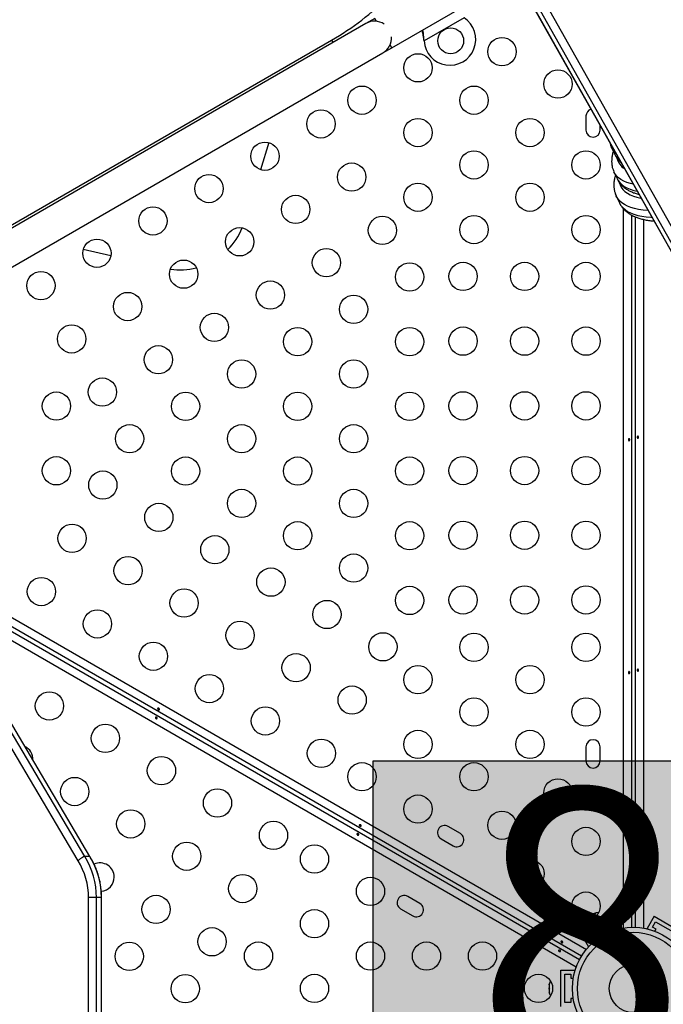
# Model space of a CAD drawing. Extents: x -64 to 774, y -48 to 528.
# Drawn here: x 269 to 288, y 270 to 300 of the extents above; entities that cross this region are included whole.
import ezdxf

# ---------------------------------------------------------------- set-up
doc = ezdxf.new("R2010")
doc.units = 0
doc.header["$LTSCALE"] = 0.125
doc.header["$MEASUREMENT"] = 0
doc.layers.add('CONTOUR', color=7, linetype='CONTINUOUS')
doc.layers.add('HAUTEUR-PLATE-FORME', color=7, linetype='CONTINUOUS')
doc.styles.add('DIM', font='romans.shx')

msp = doc.modelspace()

# ---------------------------------------------------------------- hatches: boundary and pattern name
at = {"layer": 'HAUTEUR-PLATE-FORME', "true_color": 0xfcfcfc}
msp.add_hatch(color=7, dxfattribs=at).paths.add_polyline_path([(279.50525, 277.19767), (295.00527, 277.19767), (295.00527, 264.20866), (279.50525, 264.20866)])

# ---------------------------------------------------------------- linework, layer by layer
at = {"layer": 'CONTOUR'}
for p, q in [((280.79165, 307.00761), (292.10105, 286.95018)), ((280.79312, 307.00469), (292.10257, 286.94715)), ((284.23285, 301.68317), (288.93551, 293.34292)), ((280.0802, 299.23448), (283.92328, 301.45328)), ((284.08556, 301.43572), (288.79795, 293.0782)), ((279.5552, 300.1438), (279.28457, 299.98755)), ((279.60677, 300.05448), (279.5552, 300.1438)), ((282.32017, 300.1611), (281.08058, 299.44542)), ((279.28457, 299.98755), (265.86118, 292.23755)), ((266.9476, 292.96521), (278.22125, 299.47405)), ((278.22125, 299.47405), (278.26473, 299.39875)), ((279.80957, 299.07823), (280.0802, 299.23448)), ((280.0802, 299.23448), (280.02864, 299.32379)), ((281.08058, 299.44542), (281.07641, 299.47761)), ((281.07941, 299.47242), (281.07641, 299.47761)), ((281.08058, 299.44542), (281.07941, 299.47242)), ((266.38618, 291.32823), (279.80957, 299.07823)), ((286.08906, 297.12664), (286.08906, 296.68914)), ((286.52656, 296.68914), (286.52656, 296.83633)), ((276.28294, 296.30197), (276.02402, 295.46629)), ((286.87996, 296.14673), (286.97924, 295.93382)), ((286.88117, 296.14415), (286.87996, 296.14673)), ((286.95123, 295.40234), (287.05051, 295.18943)), ((287.0225, 294.65795), (287.12178, 294.44503)), ((270.74364, 274.23782), (259.02941, 294.06202)), ((270.74549, 274.23499), (259.03121, 294.05929)), ((287.24481, 272.02179), (287.24481, 294.25919)), ((287.49531, 294.06455), (287.49531, 272.04686)), ((287.62031, 272.04686), (287.62031, 294.00607)), ((287.87081, 293.92864), (287.87081, 272.02179)), ((271.39505, 292.80335), (270.54252, 292.99681)), ((265.37232, 283.32811), (286.10012, 271.36091)), ((285.95316, 271.1565), (265.63175, 282.88907)), ((265.7612, 282.67), (285.89066, 271.04825)), ((285.78712, 270.81877), (266.02063, 282.23096)), ((270.37862, 274.10382), (267.96926, 278.18123)), ((270.58964, 274.23782), (268.25422, 278.19011)), ((286.08906, 277.62664), (286.08906, 277.18914)), ((286.52656, 277.18914), (286.52656, 277.62664)), ((282.20294, 274.94549), (281.82405, 275.16424)), ((281.6053, 274.78535), (281.98419, 274.5666)), ((270.74364, 274.23782), (270.58964, 274.23782)), ((270.94946, 272.96567), (270.7019, 272.96567)), ((270.7019, 268.5914), (270.7019, 272.96567)), ((270.94946, 268.58653), (270.94946, 272.96567)), ((271.10345, 272.96567), (270.94946, 272.96567)), ((271.10345, 266.96846), (271.10345, 272.96567)), ((271.1059, 272.96567), (271.10345, 272.96567)), ((271.1059, 266.96846), (271.1059, 272.96567)), ((280.95294, 272.78043), (280.57405, 272.99918)), ((280.3553, 272.62029), (280.73419, 272.40154)), ((286.24025, 272.40562), (286.15966, 272.3591)), ((286.23967, 272.40529), (286.27238, 272.42418)), ((286.26123, 272.40775), (286.24025, 272.40562)), ((286.27289, 272.42447), (286.26123, 272.40775)), ((286.35236, 272.47035), (286.27289, 272.42447)), ((286.38933, 272.48171), (286.35236, 272.47035)), ((286.35236, 272.47035), (286.36834, 272.47958)), ((286.36834, 272.47958), (286.38933, 272.48171)), ((285.94567, 271.8252), (286.91995, 272.3877)), ((286.11642, 271.77944), (286.87419, 272.21694)), ((286.15966, 272.3591), (286.13135, 272.33276)), ((286.13135, 272.33276), (286.143, 272.34948)), ((286.143, 272.34948), (286.13333, 272.3439)), ((286.15966, 272.3591), (286.143, 272.34948)), ((286.87419, 272.21694), (286.96794, 272.05456)), ((286.91995, 272.3877), (287.1387, 272.00881)), ((288.19567, 272.3877), (287.97692, 272.00881)), ((288.14767, 272.05456), (288.24142, 272.21694)), ((288.19567, 272.3877), (289.16995, 271.8252)), ((288.24142, 272.21694), (288.99919, 271.77944)), ((285.94567, 271.8252), (286.16442, 271.44631)), ((286.96794, 272.05456), (286.85969, 271.99206)), ((286.85969, 271.99206), (286.89645, 271.9284)), ((287.11546, 271.9954), (287.1387, 272.00881)), ((287.97692, 272.00881), (288.00015, 271.9954)), ((288.25592, 271.99206), (288.14767, 272.05456)), ((288.21917, 271.9284), (288.25592, 271.99206)), ((286.21017, 271.61706), (286.11642, 271.77944)), ((286.31842, 271.67956), (286.21017, 271.61706)), ((286.35518, 271.6159), (286.31842, 271.67956)), ((286.16442, 271.44631), (286.18765, 271.45972)), ((285.30781, 269.59539), (285.30781, 270.72039)), ((285.30781, 270.72039), (285.74531, 270.72039)), ((285.43281, 270.59539), (285.62031, 270.59539)), ((285.43281, 269.72039), (285.43281, 270.59539)), ((285.62031, 270.59539), (285.62031, 270.47039)), ((285.74531, 270.69356), (285.74531, 270.72039)), ((284.96108, 270.30787), (284.95243, 270.27018)), ((284.95243, 270.28863), (284.96108, 270.30787)), ((284.95243, 270.27018), (284.95243, 270.28863)), ((284.95243, 270.27018), (284.95243, 270.17841)), ((285.62031, 270.47039), (285.69382, 270.47039)), ((284.95243, 270.17841), (284.96108, 270.15995)), ((284.95243, 270.14005), (284.95243, 270.17783)), ((284.96108, 270.15995), (284.95243, 270.14072)), ((284.95243, 270.14072), (284.95243, 270.04767)), ((284.95243, 270.04767), (284.96108, 270.00998)), ((284.95243, 270.04767), (284.95243, 270.02843)), ((284.95243, 270.02843), (284.95243, 270.01726)), ((284.96108, 270.00998), (284.95243, 270.02843)), ((285.62031, 269.72039), (285.43281, 269.72039)), ((285.62031, 269.84539), (285.62031, 269.72039)), ((285.69382, 269.84539), (285.62031, 269.84539))]:
    msp.add_line(p, q, dxfattribs=at)
at = {"layer": 'CONTOUR', "flags": 128}
for points in [[(287.55206, 295.0179), (287.46503, 295.03875), (287.35528, 295.0734), (287.25677, 295.11498), (287.16984, 295.16335), (287.09475, 295.21837), (287.03176, 295.27984), (286.98107, 295.34757), (286.95081, 295.40324)], [(287.05051, 295.18943), (287.08036, 295.13465), (287.13104, 295.06692), (287.19403, 295.00545), (287.26912, 294.95044), (287.35606, 294.90207), (287.45456, 294.86049), (287.56431, 294.82584), (287.67481, 294.8002)], [(287.11793, 295.06627), (287.14142, 294.99551), (287.17964, 294.92174), (287.23033, 294.85401), (287.29332, 294.79254), (287.3684, 294.73753), (287.45534, 294.68915), (287.55384, 294.64757), (287.66359, 294.61293), (287.78423, 294.58533), (287.79735, 294.58287)], [(288.00964, 294.20637), (287.99909, 294.20699), (287.85234, 294.21977), (287.71564, 294.23979), (287.5894, 294.26697), (287.47401, 294.30125), (287.36984, 294.3425), (287.27719, 294.39061), (287.19637, 294.44543), (287.12761, 294.50677), (287.07114, 294.57447), (287.02712, 294.6483), (287.02269, 294.65755)], [(287.12178, 294.44503), (287.1264, 294.43538), (287.17042, 294.36155), (287.2269, 294.29386), (287.29565, 294.23251), (287.37648, 294.1777), (287.46912, 294.12959), (287.5733, 294.08834), (287.68868, 294.05406), (287.81492, 294.02687), (287.95163, 294.00686), (288.09837, 293.99407), (288.13033, 293.99232)]]:
    msp.add_lwpolyline(points, dxfattribs=at)
at = {"layer": 'CONTOUR'}
for centre, radius in [((281.90412, 299.45036), 0.4), ((283.49098, 299.11394), 0.4375), ((280.8929, 298.61394), 0.4375), ((285.22303, 298.11394), 0.4375), ((279.16085, 297.61394), 0.4375), ((282.62495, 297.61394), 0.4375), ((277.89286, 296.88186), 0.4375), ((280.8929, 296.61394), 0.4375), ((284.35701, 296.61394), 0.4375), ((276.16081, 295.88186), 0.4375), ((282.62495, 295.61394), 0.4375), ((286.08906, 295.61394), 0.4375), ((278.84286, 295.23641), 0.4375), ((274.42875, 294.88186), 0.4375), ((280.8929, 294.61394), 0.4375), ((284.35701, 294.61394), 0.4375), ((277.11081, 294.23641), 0.4375), ((272.6967, 293.88186), 0.4375), ((279.79286, 293.59096), 0.4375), ((282.62495, 293.61394), 0.4375), ((286.08906, 293.61394), 0.4375), ((275.37875, 293.23641), 0.4375), ((270.96465, 292.88186), 0.4375), ((278.06081, 292.59096), 0.4375), ((273.6467, 292.23641), 0.4375), ((280.63428, 292.14978), 0.4375), ((282.28906, 292.166), 0.4375), ((284.18906, 292.166), 0.4375), ((286.08906, 292.166), 0.4375), ((269.2326, 291.88186), 0.4375), ((276.32875, 291.59096), 0.4375), ((271.91465, 291.23641), 0.4375), ((278.90223, 291.14978), 0.4375), ((274.5967, 290.59096), 0.4375), ((270.1826, 290.23641), 0.4375), ((277.17018, 290.14978), 0.4375), ((280.63428, 290.14978), 0.4375), ((282.28906, 290.166), 0.4375), ((284.18906, 290.166), 0.4375), ((286.08906, 290.166), 0.4375), ((272.86465, 289.59096), 0.4375), ((275.43813, 289.14978), 0.4375), ((278.90223, 289.14978), 0.4375), ((271.1326, 288.59096), 0.4375), ((269.7107, 288.15789), 0.4375), ((273.70608, 288.14978), 0.4375), ((277.17018, 288.14978), 0.4375), ((280.63428, 288.14978), 0.4375), ((282.28906, 288.166), 0.4375), ((284.18906, 288.166), 0.4375), ((286.08906, 288.166), 0.4375), ((271.97403, 287.14978), 0.4375), ((275.43813, 287.14978), 0.4375), ((278.90223, 287.14978), 0.4375), ((269.7107, 286.15789), 0.4375), ((273.70608, 286.14978), 0.4375), ((277.17018, 286.14978), 0.4375), ((280.63428, 286.14978), 0.4375), ((282.28906, 286.166), 0.4375), ((284.18906, 286.166), 0.4375), ((286.08906, 286.166), 0.4375), ((271.14664, 285.71671), 0.4375), ((275.43813, 285.14978), 0.4375), ((278.90223, 285.14978), 0.4375), ((272.87869, 284.71671), 0.4375), ((277.17018, 284.14978), 0.4375), ((280.63428, 284.14978), 0.4375), ((282.28906, 284.166), 0.4375), ((284.18906, 284.166), 0.4375), ((286.08906, 284.166), 0.4375), ((270.19664, 284.07126), 0.4375), ((274.61074, 283.71671), 0.4375), ((271.92869, 283.07126), 0.4375), ((278.90223, 283.14978), 0.4375), ((276.3428, 282.71671), 0.4375), ((269.24664, 282.42581), 0.4375), ((273.66074, 282.07126), 0.4375), ((280.63428, 282.14978), 0.4375), ((282.28906, 282.166), 0.4375), ((284.18906, 282.166), 0.4375), ((286.08906, 282.166), 0.4375), ((278.07485, 281.71671), 0.4375), ((270.97869, 281.42581), 0.4375), ((275.3928, 281.07126), 0.4375), ((279.8069, 280.71671), 0.4375), ((282.62495, 280.70184), 0.4375), ((286.08906, 280.70184), 0.4375), ((272.71074, 280.42581), 0.4375), ((277.12485, 280.07126), 0.4375), ((280.8929, 279.70184), 0.4375), ((284.35701, 279.70184), 0.4375), ((274.4428, 279.42581), 0.4375), ((278.8569, 279.07126), 0.4375), ((269.4959, 278.88997), 0.4375), ((282.62495, 278.70184), 0.4375), ((286.08906, 278.70184), 0.4375), ((276.17485, 278.42581), 0.4375), ((271.22795, 277.88997), 0.4375), ((280.8929, 277.70184), 0.4375), ((284.35701, 277.70184), 0.4375), ((277.9069, 277.42581), 0.4375), ((272.96, 276.88997), 0.4375), ((279.16085, 276.70184), 0.4375), ((282.62495, 276.70184), 0.4375), ((270.27795, 276.24452), 0.4375), ((285.22303, 276.20184), 0.4375), ((274.69206, 275.88997), 0.4375), ((280.8929, 275.70184), 0.4375), ((272.01, 275.24452), 0.4375), ((283.49098, 275.20184), 0.4375), ((276.42411, 274.88997), 0.4375), ((286.08906, 274.70184), 0.4375), ((273.74206, 274.24452), 0.4375), ((277.6921, 274.15789), 0.4375), ((284.35701, 273.70184), 0.4375), ((275.47411, 273.24452), 0.4375), ((279.42415, 273.15789), 0.4375), ((272.79206, 272.59907), 0.4375), ((286.08906, 272.70184), 0.4375), ((277.6921, 272.15789), 0.4375), ((274.52411, 271.59907), 0.4375), ((287.55781, 270.15789), 1.89), ((287.55781, 270.15789), 1.73415), ((271.96467, 271.14978), 0.4375), ((275.96005, 271.15789), 0.4375), ((279.42415, 271.15789), 0.4375), ((281.1562, 271.15789), 0.4375), ((282.88826, 271.15789), 0.4375), ((287.55781, 270.15789), 0.74728), ((273.69672, 270.14978), 0.4375), ((277.6921, 270.15789), 0.4375), ((284.62031, 270.15789), 0.4375)]:
    msp.add_circle(centre, radius, dxfattribs=at)
for centre, radius, start, end in [((274.11456, 306.6907), 8.3033, 299.642345, 315.052859), ((281.87912, 299.49366), 0.8, 183.456637, 56.543363), ((279.54707, 299.53289), 0.525, 55.208765, 120), ((279.54707, 299.53289), 0.525, 300, 4.791235), ((286.30781, 297.12664), 0.21875, 106.710111, 180), ((286.30781, 296.68914), 0.21875, 180, 0), ((287.33578, 296.36327), 0.50466, 205.734826, 230.016487), ((287.45294, 296.1631), 0.52627, 205.828194, 234.629649), ((287.55099, 295.94352), 0.52089, 194.305703, 238.842709), ((273.56833, 294.43745), 2.04178, 315.063842, 337.815666), ((273.52587, 294.41154), 2.0404, 261.879469, 284.47988), ((268.5459, 277.24452), 0.4375, 356.532014, 64.626129), ((286.30781, 277.62664), 0.21875, 0, 180), ((286.30781, 277.18914), 0.21875, 180, 0), ((281.71468, 274.9748), 0.21875, 60, 240), ((282.09357, 274.75605), 0.21875, 240, 60), ((268.60095, 272.98838), 2.34862, 359.445829, 32.14002), ((268.75494, 272.98838), 2.34862, 359.445829, 32.14002), ((268.60886, 272.98615), 2.09314, 359.439309, 32.274099), ((271.06, 273.59907), 0.4375, 0, 114.588649), ((271.06, 273.59907), 0.4375, 274.872801, 0), ((280.46468, 272.80973), 0.21875, 60, 240), ((280.84357, 272.59098), 0.21875, 240, 60), ((286.45645, 272.24341), 0.2539, 85.714521, 108.258924), ((286.30237, 272.15445), 0.2539, 131.741076, 154.285479), ((285.20102, 270.24685), 0.2539, 145.714521, 168.258924), ((285.20102, 270.06893), 0.2539, 191.741076, 214.285479)]:
    msp.add_arc(centre, radius, start, end, dxfattribs=at)
for points, knots in [([(281.07941, 299.47242), (281.07638, 299.52316), (281.0704, 299.62365), (281.05572, 299.73157), (281.0446, 299.78252), (281.0429, 299.79029)], [0, 0, 0, 0, 0.46356761, 0.91819349, 1, 1, 1, 1]), ([(281.07641, 299.47761), (281.06797, 299.53897), (281.05371, 299.64269), (281.03149, 299.73909), (281.02241, 299.77846)], [0, 0, 0, 0, 0.59156293, 1, 1, 1, 1]), ([(286.8319, 296.29512), (286.83559, 296.27732), (286.84567, 296.22876), (286.86359, 296.17774), (286.88047, 296.14672), (286.88236, 296.14325)], [0, 0, 0, 0, 0.33962756, 0.92628774, 1, 1, 1, 1]), ([(286.93373, 296.03142), (286.92962, 296.01959), (286.9121, 295.96915), (286.89412, 295.88162), (286.88086, 295.77027), (286.88191, 295.66364), (286.89621, 295.56283), (286.91905, 295.47592), (286.94217, 295.42521), (286.95177, 295.40416)], [0, 0, 0, 0, 0.05488169, 0.23393178, 0.40754551, 0.57451955, 0.73491003, 0.88989718, 1, 1, 1, 1]), ([(286.97936, 295.9346), (286.99217, 295.90902), (287.01881, 295.85584), (287.07304, 295.78293), (287.12567, 295.72454), (287.16297, 295.69444), (287.17578, 295.68411)], [0, 0, 0, 0, 0.26759487, 0.55625283, 0.8475803, 1, 1, 1, 1]), ([(286.99959, 295.29863), (286.99507, 295.2849), (286.97765, 295.23195), (286.96045, 295.14145), (286.94876, 295.02857), (286.95118, 294.92052), (286.96673, 294.81832), (286.99054, 294.73037), (287.01417, 294.67909), (287.02393, 294.6579)], [0, 0, 0, 0, 0.06201945, 0.23920079, 0.41117061, 0.57691232, 0.73653685, 0.89115956, 1, 1, 1, 1]), ([(287.05035, 295.19288), (287.05389, 295.18431), (287.06943, 295.1466), (287.1084, 295.08516), (287.16659, 295.00986), (287.23561, 294.94161), (287.31442, 294.87981), (287.40362, 294.82446), (287.50368, 294.77588), (287.61191, 294.73439), (287.6908, 294.71333), (287.72964, 294.70296)], [0, 0, 0, 0, 0.03339839, 0.14683464, 0.26036028, 0.37540587, 0.49336592, 0.61532807, 0.74187973, 0.87292153, 1, 1, 1, 1]), ([(287.12316, 294.44513), (287.12669, 294.43668), (287.14262, 294.39858), (287.18231, 294.33623), (287.24166, 294.25931), (287.31192, 294.18939), (287.39207, 294.12584), (287.48271, 294.06875), (287.58409, 294.01823), (287.69643, 293.97459), (287.81941, 293.93809), (287.95285, 293.90943), (288.07742, 293.88996), (288.16072, 293.88324), (288.19332, 293.88061)], [0, 0, 0, 0, 0.02367706, 0.10679961, 0.19001341, 0.27431491, 0.36065772, 0.44977437, 0.54204893, 0.63740336, 0.73529678, 0.83490325, 0.9353877, 1, 1, 1, 1]), ([(287.40109, 287.13443), (287.40257, 287.13742), (287.40554, 287.1434), (287.41239, 287.14933), (287.41991, 287.15211), (287.42736, 287.15128), (287.43388, 287.14702), (287.43892, 287.13978), (287.44204, 287.13033), (287.44301, 287.11977), (287.44179, 287.10931), (287.43846, 287.1001), (287.43324, 287.09313), (287.42654, 287.08921), (287.41903, 287.08882), (287.41156, 287.09195), (287.40504, 287.09825), (287.4003, 287.10706), (287.39811, 287.11737), (287.39858, 287.12691), (287.40038, 287.13228), (287.40109, 287.13443)], [0, 0, 0, 0, 0.05380011, 0.10759858, 0.16135839, 0.21475335, 0.26800591, 0.32155397, 0.37538318, 0.42903836, 0.48233152, 0.53564135, 0.58931787, 0.64314195, 0.69666566, 0.74991228, 0.80332992, 0.85710409, 0.91086839, 0.96426434, 1, 1, 1, 1]), ([(287.71452, 287.18135), (287.71304, 287.17836), (287.71008, 287.17238), (287.70322, 287.16645), (287.69571, 287.16367), (287.68826, 287.1645), (287.68173, 287.16876), (287.6767, 287.176), (287.67357, 287.18544), (287.6726, 287.19601), (287.67383, 287.20647), (287.67716, 287.21568), (287.68238, 287.22265), (287.68908, 287.22657), (287.69658, 287.22696), (287.70405, 287.22383), (287.71058, 287.21753), (287.71531, 287.20872), (287.7175, 287.19841), (287.71703, 287.18887), (287.71524, 287.1835), (287.71452, 287.18135)], [0, 0, 0, 0, 0.05380011, 0.10759858, 0.16135839, 0.21475335, 0.26800591, 0.32155397, 0.37538318, 0.42903836, 0.48233152, 0.53564135, 0.58931787, 0.64314195, 0.69666566, 0.74991228, 0.80332992, 0.85710409, 0.91086839, 0.96426434, 1, 1, 1, 1]), ([(287.71452, 279.98135), (287.71304, 279.97836), (287.71008, 279.97238), (287.70322, 279.96645), (287.69571, 279.96367), (287.68826, 279.9645), (287.68173, 279.96876), (287.6767, 279.976), (287.67357, 279.98544), (287.6726, 279.99601), (287.67383, 280.00647), (287.67716, 280.01568), (287.68238, 280.02265), (287.68908, 280.02657), (287.69658, 280.02696), (287.70405, 280.02383), (287.71058, 280.01753), (287.71531, 280.00872), (287.7175, 279.99841), (287.71703, 279.98887), (287.71524, 279.9835), (287.71452, 279.98135)], [0, 0, 0, 0, 0.05380011, 0.10759858, 0.16135839, 0.21475335, 0.26800591, 0.32155397, 0.37538318, 0.42903836, 0.48233152, 0.53564135, 0.58931787, 0.64314195, 0.69666566, 0.74991228, 0.80332992, 0.85710409, 0.91086839, 0.96426434, 1, 1, 1, 1]), ([(287.40109, 279.93443), (287.40257, 279.93742), (287.40554, 279.9434), (287.41239, 279.94933), (287.41991, 279.95211), (287.42736, 279.95128), (287.43388, 279.94702), (287.43892, 279.93978), (287.44204, 279.93033), (287.44301, 279.91977), (287.44179, 279.90931), (287.43846, 279.9001), (287.43324, 279.89313), (287.42654, 279.88921), (287.41903, 279.88882), (287.41156, 279.89195), (287.40504, 279.89825), (287.4003, 279.90706), (287.39811, 279.91737), (287.39858, 279.92691), (287.40038, 279.93228), (287.40109, 279.93443)], [0, 0, 0, 0, 0.05380011, 0.10759858, 0.16135839, 0.21475335, 0.26800591, 0.32155397, 0.37538318, 0.42903836, 0.48233152, 0.53564135, 0.58931787, 0.64314195, 0.69666566, 0.74991228, 0.80332992, 0.85710409, 0.91086839, 0.96426434, 1, 1, 1, 1]), ([(272.89342, 278.80533), (272.89526, 278.80256), (272.89896, 278.79701), (272.90067, 278.7881), (272.89932, 278.78021), (272.89488, 278.77417), (272.88793, 278.77064), (272.87914, 278.7699), (272.8694, 278.77192), (272.85976, 278.77637), (272.85131, 278.78266), (272.845, 278.79015), (272.84157, 278.79815), (272.84153, 278.80591), (272.84495, 278.81261), (272.85139, 278.81751), (272.86011, 278.82001), (272.87011, 278.81971), (272.88013, 278.81645), (272.88816, 278.81127), (272.89191, 278.80703), (272.89342, 278.80533)], [0, 0, 0, 0, 0.05380011, 0.10759858, 0.16135839, 0.21475335, 0.26800591, 0.32155397, 0.37538318, 0.42903836, 0.48233152, 0.53564135, 0.58931787, 0.64314195, 0.69666566, 0.74991228, 0.80332992, 0.85710409, 0.91086839, 0.96426434, 1, 1, 1, 1]), ([(272.77733, 278.51044), (272.77548, 278.51322), (272.77179, 278.51877), (272.77008, 278.52768), (272.77143, 278.53557), (272.77587, 278.54161), (272.78282, 278.54513), (272.79161, 278.54587), (272.80135, 278.54386), (272.81099, 278.53941), (272.81944, 278.53312), (272.82575, 278.52563), (272.82918, 278.51763), (272.82921, 278.50987), (272.8258, 278.50317), (272.81936, 278.49827), (272.81064, 278.49577), (272.80064, 278.49607), (272.79062, 278.49933), (272.78259, 278.50451), (272.77884, 278.50875), (272.77733, 278.51044)], [0, 0, 0, 0, 0.05380011, 0.10759858, 0.16135839, 0.21475335, 0.26800591, 0.32155397, 0.37538318, 0.42903836, 0.48233152, 0.53564135, 0.58931787, 0.64314195, 0.69666566, 0.74991228, 0.80332992, 0.85710409, 0.91086839, 0.96426434, 1, 1, 1, 1]), ([(279.1288, 275.20533), (279.13065, 275.20256), (279.13434, 275.19701), (279.13605, 275.1881), (279.1347, 275.18021), (279.13026, 275.17417), (279.12331, 275.17064), (279.11452, 275.1699), (279.10478, 275.17192), (279.09514, 275.17637), (279.08669, 275.18266), (279.08038, 275.19015), (279.07696, 275.19815), (279.07692, 275.20591), (279.08033, 275.21261), (279.08677, 275.21751), (279.09549, 275.22001), (279.10549, 275.21971), (279.11551, 275.21645), (279.12354, 275.21127), (279.1273, 275.20703), (279.1288, 275.20533)], [0, 0, 0, 0, 0.05380011, 0.10759858, 0.16135839, 0.21475335, 0.26800591, 0.32155397, 0.37538318, 0.42903836, 0.48233152, 0.53564135, 0.58931787, 0.64314195, 0.69666566, 0.74991228, 0.80332992, 0.85710409, 0.91086839, 0.96426434, 1, 1, 1, 1]), ([(279.01271, 274.91044), (279.01087, 274.91322), (279.00717, 274.91877), (279.00546, 274.92768), (279.00681, 274.93557), (279.01126, 274.94161), (279.01821, 274.94513), (279.02699, 274.94587), (279.03674, 274.94386), (279.04638, 274.93941), (279.05482, 274.93312), (279.06113, 274.92563), (279.06456, 274.91763), (279.0646, 274.90987), (279.06119, 274.90317), (279.05474, 274.89827), (279.04602, 274.89577), (279.03602, 274.89607), (279.02601, 274.89933), (279.01797, 274.90451), (279.01422, 274.90875), (279.01271, 274.91044)], [0, 0, 0, 0, 0.05380011, 0.10759858, 0.16135839, 0.21475335, 0.26800591, 0.32155397, 0.37538318, 0.42903836, 0.48233152, 0.53564135, 0.58931787, 0.64314195, 0.69666566, 0.74991228, 0.80332992, 0.85710409, 0.91086839, 0.96426434, 1, 1, 1, 1]), ([(270.58964, 274.23782), (270.56531, 274.22765), (270.51663, 274.20729), (270.44211, 274.16003), (270.39838, 274.12354), (270.37921, 274.10441), (270.37862, 274.10382)], [0, 0, 0, 0, 0.3221993, 0.64439606, 0.98906805, 1, 1, 1, 1]), ([(271.1059, 272.96567), (271.1056, 272.99465), (271.10474, 273.07693), (271.09538, 273.21222), (271.07476, 273.3703), (271.04397, 273.526), (271.00335, 273.67834), (270.95307, 273.82639), (270.89341, 273.96924), (270.82593, 274.10341), (270.77198, 274.19449), (270.74193, 274.2405), (270.73768, 274.24701)], [0, 0, 0, 0, 0.06286272, 0.17845105, 0.29409281, 0.40977021, 0.52548336, 0.64122561, 0.75698138, 0.87272615, 0.98198862, 1, 1, 1, 1]), ([(287.40109, 272.73443), (287.40257, 272.73742), (287.40554, 272.7434), (287.41239, 272.74933), (287.41991, 272.75211), (287.42736, 272.75128), (287.43388, 272.74702), (287.43892, 272.73978), (287.44204, 272.73033), (287.44301, 272.71977), (287.44179, 272.70931), (287.43846, 272.7001), (287.43324, 272.69313), (287.42654, 272.68921), (287.41903, 272.68882), (287.41156, 272.69195), (287.40504, 272.69825), (287.4003, 272.70706), (287.39811, 272.71737), (287.39858, 272.72691), (287.40038, 272.73228), (287.40109, 272.73443)], [0, 0, 0, 0, 0.05380011, 0.10759858, 0.16135839, 0.21475335, 0.26800591, 0.32155397, 0.37538318, 0.42903836, 0.48233152, 0.53564135, 0.58931787, 0.64314195, 0.69666566, 0.74991228, 0.80332992, 0.85710409, 0.91086839, 0.96426434, 1, 1, 1, 1]), ([(287.71452, 272.78135), (287.71304, 272.77836), (287.71008, 272.77238), (287.70322, 272.76645), (287.69571, 272.76367), (287.68826, 272.7645), (287.68173, 272.76876), (287.6767, 272.776), (287.67357, 272.78544), (287.6726, 272.79601), (287.67383, 272.80647), (287.67716, 272.81568), (287.68238, 272.82265), (287.68908, 272.82657), (287.69658, 272.82696), (287.70405, 272.82383), (287.71058, 272.81753), (287.71531, 272.80872), (287.7175, 272.79841), (287.71703, 272.78887), (287.71524, 272.7835), (287.71452, 272.78135)], [0, 0, 0, 0, 0.05380011, 0.10759858, 0.16135839, 0.21475335, 0.26800591, 0.32155397, 0.37538318, 0.42903836, 0.48233152, 0.53564135, 0.58931787, 0.64314195, 0.69666566, 0.74991228, 0.80332992, 0.85710409, 0.91086839, 0.96426434, 1, 1, 1, 1]), ([(285.36418, 271.60533), (285.36603, 271.60256), (285.36972, 271.59701), (285.37144, 271.5881), (285.37008, 271.58021), (285.36564, 271.57417), (285.35869, 271.57064), (285.3499, 271.5699), (285.34016, 271.57192), (285.33052, 271.57637), (285.32208, 271.58266), (285.31576, 271.59015), (285.31234, 271.59815), (285.3123, 271.60591), (285.31571, 271.61261), (285.32216, 271.61751), (285.33088, 271.62001), (285.34088, 271.61971), (285.35089, 271.61645), (285.35892, 271.61127), (285.36268, 271.60703), (285.36418, 271.60533)], [0, 0, 0, 0, 0.05380011, 0.10759858, 0.16135839, 0.21475335, 0.26800591, 0.32155397, 0.37538318, 0.42903836, 0.48233152, 0.53564135, 0.58931787, 0.64314195, 0.69666566, 0.74991228, 0.80332992, 0.85710409, 0.91086839, 0.96426434, 1, 1, 1, 1]), ([(285.2481, 271.31044), (285.24625, 271.31322), (285.24256, 271.31877), (285.24084, 271.32768), (285.2422, 271.33557), (285.24664, 271.34161), (285.25359, 271.34513), (285.26238, 271.34587), (285.27212, 271.34386), (285.28176, 271.33941), (285.2902, 271.33312), (285.29652, 271.32563), (285.29994, 271.31763), (285.29998, 271.30987), (285.29657, 271.30317), (285.29012, 271.29827), (285.2814, 271.29577), (285.2714, 271.29607), (285.26139, 271.29933), (285.25336, 271.30451), (285.2496, 271.30875), (285.2481, 271.31044)], [0, 0, 0, 0, 0.05380011, 0.10759858, 0.16135839, 0.21475335, 0.26800591, 0.32155397, 0.37538318, 0.42903836, 0.48233152, 0.53564135, 0.58931787, 0.64314195, 0.69666566, 0.74991228, 0.80332992, 0.85710409, 0.91086839, 0.96426434, 1, 1, 1, 1])]:
    msp.add_open_spline(points, degree=3, knots=knots, dxfattribs=at)
at = {"layer": 'HAUTEUR-PLATE-FORME', "color": 0}
msp.add_lwpolyline([(279.50525, 277.19767), (295.00527, 277.19767), (295.00527, 264.20866), (279.50525, 264.20866)], close=True, dxfattribs=at)

# ---------------------------------------------------------------- texts
at = {"layer": 'HAUTEUR-PLATE-FORME', "color": 7, "insert": (287.55781, 270.90517), "char_height": 8.619, "width": 16.1731004, "attachment_point": 5, "style": 'DIM'}
msp.add_mtext("{8'}", dxfattribs=at)

doc.saveas('drawing.dxf')
